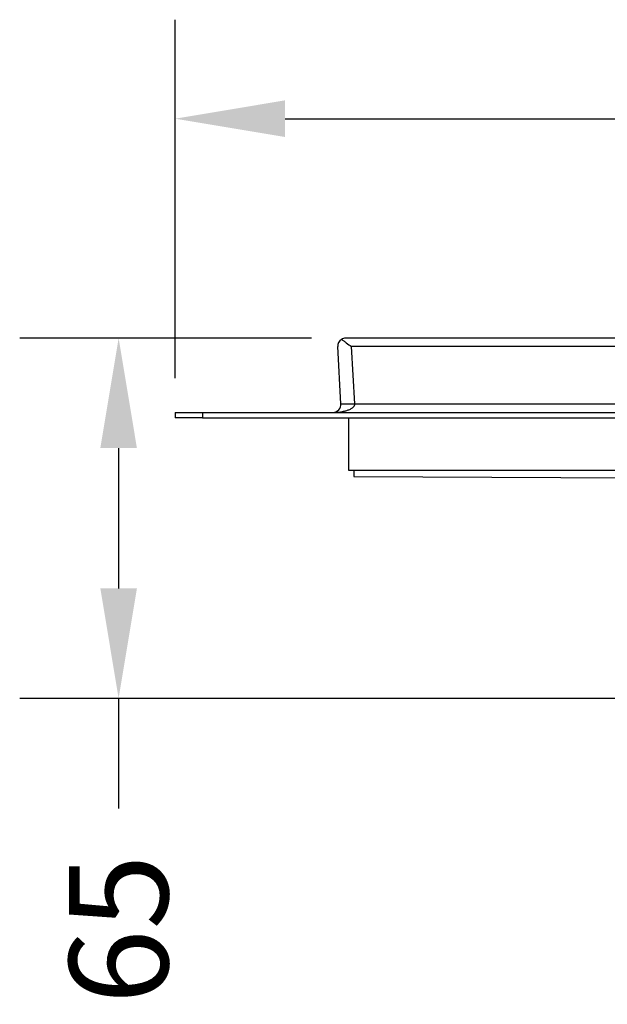
# Model space of a CAD drawing. Units: millimetres. Extents: x 2188 to 3566, y -1784 to 2058.
# Drawn here: x 2303 to 2409, y -63 to 116 of the extents above; entities that cross this region are included whole.
import ezdxf

# ---------------------------------------------------------------- set-up
doc = ezdxf.new("R2010")
doc.units = ezdxf.units.MM
doc.header["$LTSCALE"] = 46.255
doc.header["$PDMODE"] = 3
doc.header["$PDSIZE"] = 2.5
doc.layers.get('0').update_dxf_attribs({"linetype": 'CONTINUOUS'})
doc.layers.get('Defpoints').update_dxf_attribs({"linetype": 'CONTINUOUS'})
doc.layers.add('DR080_012_25_new_view_5_BL29', color=7, linetype='CONTINUOUS')
doc.styles.add('TECE Standard', font='arial.ttf')
doc.dimstyles.new('TECE Standard', dxfattribs={"dimscale": 100, "dimtxt": 0.18, "dimasz": 0.2, "dimexe": 0.18, "dimexo": 0.0625, "dimgap": 0.09, "dimtad": 0, "dimdec": 0, "dimdsep": 46, "dimtxsty": 'TECE Standard', "dimcen": 0.09, "dimclre": 256, "dimclrt": 256, "dimadec": 0, "dimazin": 0, "dimtfac": 1, "dimtdec": 0, "dimtofl": 0, "dimtmove": 0, "dimatfit": 3, "dimfxl": 1, "dimtolj": 1, "dimtzin": 0, "dimlwd": -1, "dimarcsym": 0})

# ---------------------------------------------------------------- blocks, each defined once
blk = doc.blocks.new('*D253')
at = {"lineweight": -2, "transparency": 16777216}
for p, q in [((2355.67, 57.85), (2302.59, 57.85)), ((2449.63, -7.65), (2302.59, -7.65))]:
    blk.add_line(p, q, dxfattribs=at)
at = {"color": 0, "transparency": 16777216}
for p, q in [((2320.59, 37.85), (2320.59, 12.35)), ((2320.59, -7.65), (2320.59, -27.65))]:
    blk.add_line(p, q, dxfattribs=at)
for points in [[(2317.26, 37.85), (2323.92, 37.85), (2320.59, 57.85)], [(2317.26, 12.35), (2323.92, 12.35), (2320.59, -7.65)]]:
    blk.add_solid(points, dxfattribs=at)
at = {"layer": 'Defpoints', "color": 0, "transparency": 16777216}
for p in [(2361.92, 57.85), (2320.59, -7.65), (2455.88, -7.65)]:
    blk.add_point(p, dxfattribs=at)
at = {"transparency": 16777216, "insert": (2320.59, -49.66), "char_height": 18, "attachment_point": 5, "rotation": 90, "style": 'TECE Standard'}
blk.add_mtext('\\A1;65', dxfattribs=at)
blk = doc.blocks.new('*D254')
at = {"lineweight": -2, "transparency": 16777216}
for p, q in [((2330.88, 50.6), (2330.88, 115.76)), ((2736.38, 64.1), (2736.38, 115.76))]:
    blk.add_line(p, q, dxfattribs=at)
at = {"color": 0, "transparency": 16777216}
for p, q in [((2350.88, 97.76), (2508.73, 97.76)), ((2716.38, 97.76), (2558.52, 97.76))]:
    blk.add_line(p, q, dxfattribs=at)
for points in [[(2350.88, 101.1), (2350.88, 94.43), (2330.88, 97.76)], [(2716.38, 101.1), (2716.38, 94.43), (2736.38, 97.76)]]:
    blk.add_solid(points, dxfattribs=at)
at = {"layer": 'Defpoints', "color": 0, "transparency": 16777216}
for p in [(2736.38, 97.76), (2736.38, 57.85), (2330.88, 44.35)]:
    blk.add_point(p, dxfattribs=at)
at = {"transparency": 16777216, "insert": (2533.63, 97.76), "char_height": 18, "attachment_point": 5, "style": 'TECE Standard'}
blk.add_mtext('\\A1;L/2', dxfattribs=at)
blk = doc.blocks.new('DR080_012_25_NEW_VIEW_5_BL29', base_point=(230.14, 585.23))
at = {"layer": 'DR080_012_25_new_view_5_BL29', "color": 7, "linetype": 'Continuous'}
for p, q in [((604.6, 598.68), (-144.32, 598.68)), ((-145.2, 586.76), (-145.77, 597.14)), ((-145.2, 586.76), (-145.77, 597.14)), ((-175.36, 585.18), (-175.36, 584.18)), ((-175.36, 585.18), (-170.36, 585.18)), ((-170.36, 584.18), (-175.36, 584.18)), ((-170.36, 585.18), (630.64, 585.18)), ((-170.36, 584.18), (630.64, 584.18)), ((-143.86, 584.18), (-143.86, 574.68)), ((-143.86, 574.68), (-142.86, 574.68)), ((-142.86, 574.68), (-50.36, 574.7)), ((-142.86, 574.68), (-142.86, 574.54)), ((-142.86, 574.54), (-142.86, 573.54)), ((-142.86, 573.54), (-50.36, 573.08))]:
    blk.add_line(p, q, dxfattribs=at)
at = {"layer": 'DR080_012_25_new_view_5_BL29', "color": 9, "linetype": 'Continuous'}
for p, q in [((603.56, 597.14), (-143.28, 597.14)), ((-142.7, 586.76), (-143.28, 597.14)), ((-142.7, 586.76), (602.98, 586.76)), ((-170.36, 585.18), (-170.36, 584.18))]:
    blk.add_line(p, q, dxfattribs=at)
at = {"layer": 'DR080_012_25_new_view_5_BL29', "color": 7, "linetype": 'Continuous'}
for centre, radius, start, end in [((-144.32, 597.22), 1.46, 123.1647, 183.1798), ((-144.32, 597.22), 1.46, 90, 123.1647), ((-146.7, 586.68), 1.5, 269.9921, 3.181)]:
    blk.add_arc(centre, radius, start, end, dxfattribs=at)
blk.add_open_spline([(-145.12, 598.44), (-144.97, 598.35), (-144.68, 598.16), (-144.06, 597.72), (-143.6, 597.37), (-143.28, 597.14)], degree=3, knots=[0, 0, 0, 0, 0.225267, 0.474048, 1, 1, 1, 1], dxfattribs=at)
at = {"layer": 'DR080_012_25_new_view_5_BL29', "color": 9, "linetype": 'Continuous'}
for points, knots in [([(-146.7, 585.18), (-146.31, 585.18), (-145.74, 585.21), (-144.99, 585.32), (-144.43, 585.44), (-143.97, 585.58), (-143.61, 585.72), (-143.35, 585.85), (-143.11, 586.01), (-142.89, 586.2), (-142.72, 586.45), (-142.69, 586.66), (-142.7, 586.76)], [0, 0, 0, 0, 0.247102, 0.37082, 0.494717, 0.618932, 0.681275, 0.743852, 0.806793, 0.870331, 0.93479, 1, 1, 1, 1]), ([(-145.2, 586.76), (-145.2, 586.76), (-145.18, 586.74), (-145.14, 586.74), (-145.08, 586.73), (-144.96, 586.72), (-144.75, 586.71), (-144.44, 586.7), (-144.07, 586.71), (-143.64, 586.72), (-143.18, 586.74), (-142.86, 586.75), (-142.7, 586.76)], [0, 0, 0, 0, 0.007219, 0.022498, 0.046769, 0.08002, 0.172361, 0.29627, 0.447099, 0.619128, 0.805793, 1, 1, 1, 1])]:
    blk.add_open_spline(points, degree=3, knots=knots, dxfattribs=at)
blk = doc.blocks.new('TC-600800_VA')
at = {"layer": 'DR080_012_25_new_view_5_BL29'}
blk.add_blockref('DR080_012_25_NEW_VIEW_5_BL29', (0, -13.45), dxfattribs=at)

msp = doc.modelspace()

# ---------------------------------------------------------------- block references
msp.add_blockref('TC-600800_VA', (2736.375, 57.855))

# ---------------------------------------------------------------- dimensions: what is measured, and where the dimension line sits
dim = msp.add_linear_dim(base=(2736.375, 97.763), p1=(2330.875, 44.355), p2=(2736.375, 57.855), text='L/2', dimstyle='TECE Standard')
dim.commit()
dim.dimension.update_dxf_attribs({"geometry": '*D254', "text_midpoint": (2533.625, 97.763)})
dim = msp.add_linear_dim(base=(2320.591, -7.648), p1=(2361.917, 57.855), p2=(2455.875, -7.648), angle=90, text='65', dimstyle='TECE Standard')
dim.commit()
dim.dimension.update_dxf_attribs({"geometry": '*D253', "text_midpoint": (2320.591, -49.657)})

doc.saveas('drawing.dxf')
